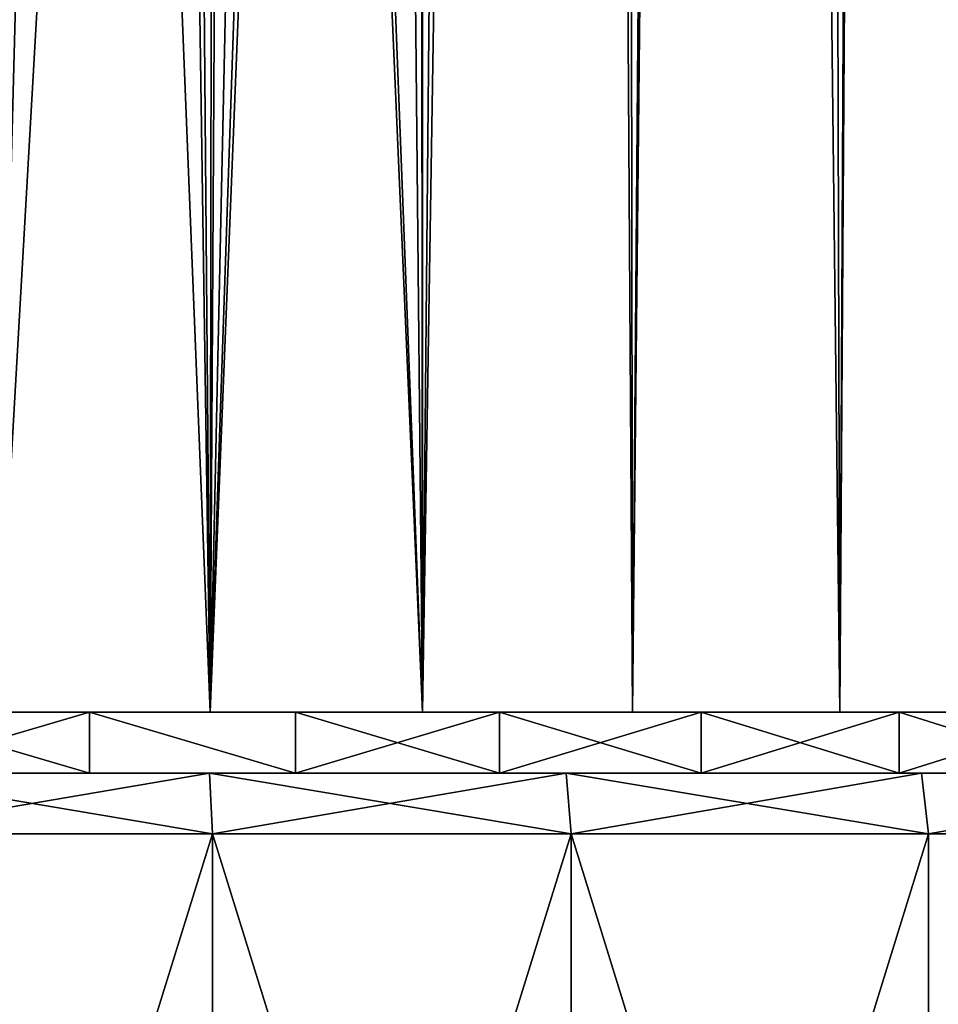
# Model space of a CAD drawing. Extents: x -335 to 35, y 0 to 216.
# Drawn here: x -299 to -296, y 3 to 6 of the extents above; entities that cross this region are included whole.
import ezdxf

# ---------------------------------------------------------------- set-up
doc = ezdxf.new("R2010")
doc.units = 0
doc.header["$MEASUREMENT"] = 0

msp = doc.modelspace()

# ---------------------------------------------------------------- linework, layer by layer
for points in [[(-296.164093, 4.2, -12.264104), (-296.326202, 68.914841, -12.313641), (-295.721802, 69.084068, -12.116913)], [(-295.494293, 4.2, -12.034169), (-296.164093, 4.2, -12.264104), (-295.721802, 69.084068, -12.116913)], [(-296.84552, 4.2, -12.456794), (-296.935516, 68.771851, -12.479242), (-296.326202, 68.914841, -12.313641)], [(-296.164093, 4.2, -12.264104), (-296.84552, 4.2, -12.456794), (-296.326202, 68.914841, -12.313641)], [(-297.53653, 4.2, -12.611651), (-297.549103, 68.655045, -12.614107), (-296.935516, 68.771851, -12.479242)], [(-296.84552, 4.2, -12.456794), (-297.53653, 4.2, -12.611651), (-296.935516, 68.771851, -12.479242)], [(-297.53653, 4.2, -12.611651), (-298.166351, 68.564415, -12.718501), (-297.549103, 68.655045, -12.614107)], [(-298.235016, 4.2, -12.728209), (-298.785431, 68.500092, -12.792473), (-298.166351, 68.564415, -12.718501)], [(-297.53653, 4.2, -12.611651), (-298.235016, 4.2, -12.728209), (-298.166351, 68.564415, -12.718501)], [(-298.938843, 4.2, -12.80611), (-299.406342, 68.461952, -12.836279), (-298.785431, 68.500092, -12.792473)], [(-298.235016, 4.2, -12.728209), (-298.938843, 4.2, -12.80611), (-298.785431, 68.500092, -12.792473)], [(-296.011505, 35.413807, 12.215337), (-295.494293, 4.2, 12.034169), (-295.501923, 35.61618, 12.037015)], [(-296.164093, 4.2, 12.264104), (-296.011505, 35.413807, 12.215337), (-296.52597, 35.237286, 12.371484)], [(-296.164093, 4.2, 12.264104), (-295.494293, 4.2, 12.034169), (-296.011505, 35.413807, 12.215337)], [(-296.84552, 4.2, 12.456794), (-296.52597, 35.237286, 12.371484), (-297.04422, 35.086338, 12.505437)], [(-296.84552, 4.2, 12.456794), (-296.164093, 4.2, 12.264104), (-296.52597, 35.237286, 12.371484)], [(-297.53653, 4.2, 12.611651), (-297.04422, 35.086338, 12.505437), (-297.565643, 34.960606, 12.617308)], [(-297.53653, 4.2, 12.611651), (-296.84552, 4.2, 12.456794), (-297.04422, 35.086338, 12.505437)], [(-297.868561, 12.82171, 12.671996), (-297.53653, 4.2, 12.611651), (-297.565643, 34.960606, 12.617308)], [(-297.899323, 12.54454, 12.677132), (-297.53653, 4.2, 12.611651), (-297.868561, 12.82171, 12.671996)], [(-298.235016, 4.2, 12.728209), (-297.899323, 12.54454, 12.677132), (-297.960541, 12.299619, 12.687123)], [(-298.235016, 4.2, 12.728209), (-297.53653, 4.2, 12.611651), (-297.899323, 12.54454, 12.677132)], [(-298.235016, 4.2, 12.728209), (-297.960541, 12.299619, 12.687123), (-298.06485, 12.037799, 12.70345)], [(-298.235016, 4.2, 12.728209), (-298.06485, 12.037799, 12.70345), (-298.190521, 11.814639, 12.721961)], [(-298.190521, 11.814639, 12.721961), (-298.344696, 11.607231, 12.742938), (-298.235016, 4.2, 12.728209)], [(-298.525116, 11.419032, 12.765077), (-298.235016, 4.2, 12.728209), (-298.344696, 11.607231, 12.742938)], [(-298.938843, 4.2, 12.80611), (-298.525116, 11.419032, 12.765077), (-298.751404, 11.23785, 12.789195)], [(-298.938843, 4.2, 12.80611), (-298.235016, 4.2, 12.728209), (-298.525116, 11.419032, 12.765077)], [(-298.751404, 11.23785, 12.789195), (-298.976715, 11.10137, 12.809192), (-298.938843, 4.2, 12.80611)], [(-298.632568, 4, -11.917628), (-299.315186, 4.2, -11.976256), (-298.632568, 4.2, -11.917628)], [(-298.632568, 4, -11.917628), (-299.315186, 4, -11.976256), (-299.315186, 4.2, -11.976256)], [(-299.315186, 4, 11.976256), (-298.632568, 4, 11.917628), (-298.632568, 4.2, 11.917628)], [(-299.315186, 4, 11.976256), (-298.632568, 4.2, 11.917628), (-299.315186, 4.2, 11.976256)], [(-298.632568, 4.2, -11.917628), (-299.315186, 4.2, -11.976256), (-298.938843, 4.2, -12.80611)], [(-298.938843, 4.2, 12.80611), (-299.315186, 4.2, 11.976256), (-298.632568, 4.2, 11.917628)], [(-298.632568, 4.2, -11.917628), (-298.938843, 4.2, -12.80611), (-298.235016, 4.2, -12.728209)], [(-298.235016, 4.2, 12.728209), (-298.938843, 4.2, 12.80611), (-298.632568, 4.2, 11.917628)], [(-297.954437, 4, -11.820127), (-298.632568, 4.2, -11.917628), (-297.954437, 4.2, -11.820127)], [(-297.954437, 4, -11.820127), (-298.632568, 4, -11.917628), (-298.632568, 4.2, -11.917628)], [(-297.954437, 4, 11.820127), (-297.954437, 4.2, 11.820127), (-298.632568, 4.2, 11.917628)], [(-298.632568, 4, 11.917628), (-297.954437, 4, 11.820127), (-298.632568, 4.2, 11.917628)], [(-297.954437, 4.2, -11.820127), (-298.632568, 4.2, -11.917628), (-298.235016, 4.2, -12.728209)], [(-298.235016, 4.2, 12.728209), (-298.632568, 4.2, 11.917628), (-297.954437, 4.2, 11.820127)], [(-297.954437, 4.2, -11.820127), (-298.235016, 4.2, -12.728209), (-297.53653, 4.2, -12.611651)], [(-297.53653, 4.2, 12.611651), (-298.235016, 4.2, 12.728209), (-297.954437, 4.2, 11.820127)], [(-297.28299, 4, -11.684072), (-297.954437, 4.2, -11.820127), (-297.28299, 4.2, -11.684072)], [(-297.28299, 4, -11.684072), (-297.954437, 4, -11.820127), (-297.954437, 4.2, -11.820127)], [(-297.954437, 4, 11.820127), (-297.28299, 4, 11.684072), (-297.28299, 4.2, 11.684072)], [(-297.954437, 4, 11.820127), (-297.28299, 4.2, 11.684072), (-297.954437, 4.2, 11.820127)], [(-297.28299, 4.2, -11.684072), (-297.954437, 4.2, -11.820127), (-297.53653, 4.2, -12.611651)], [(-297.53653, 4.2, 12.611651), (-297.954437, 4.2, 11.820127), (-297.28299, 4.2, 11.684072)], [(-297.28299, 4.2, -11.684072), (-297.53653, 4.2, -12.611651), (-296.84552, 4.2, -12.456794)], [(-296.84552, 4.2, 12.456794), (-297.53653, 4.2, 12.611651), (-297.28299, 4.2, 11.684072)], [(-296.620392, 4, -11.509906), (-297.28299, 4.2, -11.684072), (-296.620392, 4.2, -11.509906)], [(-296.620392, 4, -11.509906), (-297.28299, 4, -11.684072), (-297.28299, 4.2, -11.684072)], [(-297.28299, 4, 11.684072), (-296.620392, 4, 11.509906), (-296.620392, 4.2, 11.509906)], [(-297.28299, 4, 11.684072), (-296.620392, 4.2, 11.509906), (-297.28299, 4.2, 11.684072)], [(-296.620392, 4.2, -11.509906), (-297.28299, 4.2, -11.684072), (-296.84552, 4.2, -12.456794)], [(-296.84552, 4.2, 12.456794), (-297.28299, 4.2, 11.684072), (-296.620392, 4.2, 11.509906)], [(-296.620392, 4.2, -11.509906), (-296.84552, 4.2, -12.456794), (-296.164093, 4.2, -12.264104)], [(-296.164093, 4.2, 12.264104), (-296.84552, 4.2, 12.456794), (-296.620392, 4.2, 11.509906)], [(-295.968811, 4, -11.298196), (-296.620392, 4.2, -11.509906), (-295.968811, 4.2, -11.298196)], [(-295.968811, 4, -11.298196), (-296.620392, 4, -11.509906), (-296.620392, 4.2, -11.509906)], [(-296.620392, 4, 11.509906), (-295.968811, 4, 11.298196), (-295.968811, 4.2, 11.298196)], [(-296.620392, 4, 11.509906), (-295.968811, 4.2, 11.298196), (-296.620392, 4.2, 11.509906)], [(-295.968811, 4.2, -11.298196), (-296.620392, 4.2, -11.509906), (-296.164093, 4.2, -12.264104)], [(-296.164093, 4.2, 12.264104), (-296.620392, 4.2, 11.509906), (-295.968811, 4.2, 11.298196)], [(-295.968811, 4.2, -11.298196), (-296.164093, 4.2, -12.264104), (-295.494293, 4.2, -12.034169)], [(-295.494293, 4.2, 12.034169), (-296.164093, 4.2, 12.264104), (-295.968811, 4.2, 11.298196)], [(-295.968811, 4, -11.298196), (-295.968811, 4.2, -11.298196), (-295.330383, 4.2, -11.049634)], [(-295.330383, 4, -11.049634), (-295.968811, 4, -11.298196), (-295.330383, 4.2, -11.049634)], [(-295.330383, 4, 11.049634), (-295.330383, 4.2, 11.049634), (-295.968811, 4.2, 11.298196)], [(-295.968811, 4, 11.298196), (-295.330383, 4, 11.049634), (-295.968811, 4.2, 11.298196)], [(-295.330383, 4.2, -11.049634), (-295.968811, 4.2, -11.298196), (-295.494293, 4.2, -12.034169)], [(-295.494293, 4.2, 12.034169), (-295.968811, 4.2, 11.298196), (-295.330383, 4.2, 11.049634)], [(-299.315186, 4, 11.976256), (-299.412231, 4, 34.795036), (-298.237396, 4, 34.755333)], [(-298.237396, 4, -34.755333), (-299.412231, 4, -34.795036), (-299.315186, 4, -11.976256)], [(-299.412231, 4, 34.795036), (-298.227264, 3.8, 34.955078), (-298.237396, 4, 34.755333)], [(-299.408875, 3.8, 34.995007), (-298.227264, 3.8, 34.955078), (-299.412231, 4, 34.795036)], [(-298.237396, 4, -34.755333), (-299.408875, 3.8, -34.995007), (-299.412231, 4, -34.795036)], [(-298.227264, 3.8, -34.955078), (-299.408875, 3.8, -34.995007), (-298.237396, 4, -34.755333)], [(-299.315186, 4, 11.976256), (-298.237396, 4, 34.755333), (-297.064575, 4, 34.675976)], [(-298.632568, 4, 11.917628), (-299.315186, 4, 11.976256), (-297.064575, 4, 34.675976)], [(-297.064575, 4, -34.675976), (-299.315186, 4, -11.976256), (-298.632568, 4, -11.917628)], [(-297.064575, 4, -34.675976), (-298.237396, 4, -34.755333), (-299.315186, 4, -11.976256)], [(-298.632568, 4, 11.917628), (-297.064575, 4, 34.675976), (-295.895111, 4, 34.557053)], [(-298.632568, 4, 11.917628), (-295.895111, 4, 34.557053), (-294.730316, 4, 34.398697)], [(-297.954437, 4, 11.820127), (-298.632568, 4, 11.917628), (-294.730316, 4, 34.398697)], [(-295.895111, 4, -34.557053), (-297.064575, 4, -34.675976), (-298.632568, 4, -11.917628)], [(-294.730316, 4, -34.398697), (-295.895111, 4, -34.557053), (-298.632568, 4, -11.917628)], [(-294.730316, 4, -34.398697), (-298.632568, 4, -11.917628), (-297.954437, 4, -11.820127)], [(-298.237396, 4, 34.755333), (-297.047699, 3.8, 34.875263), (-297.064575, 4, 34.675976)], [(-298.227264, 3.8, 34.955078), (-297.047699, 3.8, 34.875263), (-298.237396, 4, 34.755333)], [(-297.064575, 4, -34.675976), (-298.227264, 3.8, -34.955078), (-298.237396, 4, -34.755333)], [(-297.047699, 3.8, -34.875263), (-298.227264, 3.8, -34.955078), (-297.064575, 4, -34.675976)], [(-297.954437, 4, 11.820127), (-294.730316, 4, 34.398697), (-293.571533, 4, 34.201096)], [(-297.28299, 4, 11.684072), (-297.954437, 4, 11.820127), (-293.571533, 4, 34.201096)], [(-293.571533, 4, -34.201096), (-294.730316, 4, -34.398697), (-297.954437, 4, -11.820127)], [(-293.571533, 4, -34.201096), (-297.954437, 4, -11.820127), (-297.28299, 4, -11.684072)], [(-297.28299, 4, 11.684072), (-293.571533, 4, 34.201096), (-292.420074, 4, 33.964466)], [(-297.28299, 4, 11.684072), (-292.420074, 4, 33.964466), (-291.277283, 4, 33.689083)], [(-296.620392, 4, 11.509906), (-297.28299, 4, 11.684072), (-291.277283, 4, 33.689083)], [(-292.420074, 4, -33.964466), (-293.571533, 4, -34.201096), (-297.28299, 4, -11.684072)], [(-291.277283, 4, -33.689083), (-292.420074, 4, -33.964466), (-297.28299, 4, -11.684072)], [(-291.277283, 4, -33.689083), (-297.28299, 4, -11.684072), (-296.620392, 4, -11.509906)], [(-297.047699, 3.8, 34.875263), (-295.895111, 4, 34.557053), (-297.064575, 4, 34.675976)], [(-295.871521, 3.8, -34.755657), (-297.064575, 4, -34.675976), (-295.895111, 4, -34.557053)], [(-295.871521, 3.8, -34.755657), (-297.047699, 3.8, -34.875263), (-297.064575, 4, -34.675976)], [(-297.047699, 3.8, 34.875263), (-295.871521, 3.8, 34.755657), (-295.895111, 4, 34.557053)], [(-296.620392, 4, 11.509906), (-291.277283, 4, 33.689083), (-290.14444, 4, 33.375263)], [(-296.620392, 4, 11.509906), (-290.14444, 4, 33.375263), (-289.022858, 4, 33.023357)], [(-295.968811, 4, 11.298196), (-296.620392, 4, 11.509906), (-289.022858, 4, 33.023357)], [(-290.14444, 4, -33.375263), (-291.277283, 4, -33.689083), (-296.620392, 4, -11.509906)], [(-289.022858, 4, -33.023357), (-290.14444, 4, -33.375263), (-296.620392, 4, -11.509906)], [(-289.022858, 4, -33.023357), (-296.620392, 4, -11.509906), (-295.968811, 4, -11.298196)], [(-295.968811, 4, 11.298196), (-289.022858, 4, 33.023357), (-287.913788, 4, 32.633774)], [(-295.330383, 4, 11.049634), (-295.968811, 4, 11.298196), (-287.913788, 4, 32.633774)], [(-287.913788, 4, -32.633774), (-289.022858, 4, -33.023357), (-295.968811, 4, -11.298196)], [(-287.913788, 4, -32.633774), (-295.968811, 4, -11.298196), (-295.330383, 4, -11.049634)], [(-295.871521, 3.8, 34.755657), (-294.730316, 4, 34.398697), (-295.895111, 4, 34.557053)], [(-294.730316, 4, -34.398697), (-295.871521, 3.8, -34.755657), (-295.895111, 4, -34.557053)], [(-295.871521, 3.8, 34.755657), (-294.700043, 3.8, 34.59639), (-294.730316, 4, 34.398697)], [(-294.700043, 3.8, -34.59639), (-295.871521, 3.8, -34.755657), (-294.730316, 4, -34.398697)], [(-299.408875, 3.8, -34.995007), (-298.227264, 0, -34.955078), (-299.408875, 0, -34.995007)], [(-299.408875, 3.8, -34.995007), (-298.227264, 3.8, -34.955078), (-298.227264, 0, -34.955078)], [(-298.227264, 3.8, 34.955078), (-299.408875, 0, 34.995007), (-298.227264, 0, 34.955078)], [(-298.227264, 3.8, 34.955078), (-299.408875, 3.8, 34.995007), (-299.408875, 0, 34.995007)], [(-297.047699, 3.8, -34.875263), (-297.047699, 0, -34.875263), (-298.227264, 0, -34.955078)], [(-298.227264, 3.8, -34.955078), (-297.047699, 3.8, -34.875263), (-298.227264, 0, -34.955078)], [(-298.227264, 3.8, 34.955078), (-298.227264, 0, 34.955078), (-297.047699, 0, 34.875263)], [(-297.047699, 3.8, 34.875263), (-298.227264, 3.8, 34.955078), (-297.047699, 0, 34.875263)], [(-297.047699, 3.8, -34.875263), (-295.871521, 0, -34.755657), (-297.047699, 0, -34.875263)], [(-297.047699, 3.8, -34.875263), (-295.871521, 3.8, -34.755657), (-295.871521, 0, -34.755657)], [(-295.871521, 3.8, 34.755657), (-297.047699, 0, 34.875263), (-295.871521, 0, 34.755657)], [(-295.871521, 3.8, 34.755657), (-297.047699, 3.8, 34.875263), (-297.047699, 0, 34.875263)], [(-294.700043, 3.8, -34.59639), (-294.700043, 0, -34.59639), (-295.871521, 0, -34.755657)], [(-295.871521, 3.8, -34.755657), (-294.700043, 3.8, -34.59639), (-295.871521, 0, -34.755657)], [(-294.700043, 3.8, 34.59639), (-295.871521, 0, 34.755657), (-294.700043, 0, 34.59639)], [(-294.700043, 3.8, 34.59639), (-295.871521, 3.8, 34.755657), (-295.871521, 0, 34.755657)]]:
    msp.add_3dface(points)

doc.saveas('drawing.dxf')
